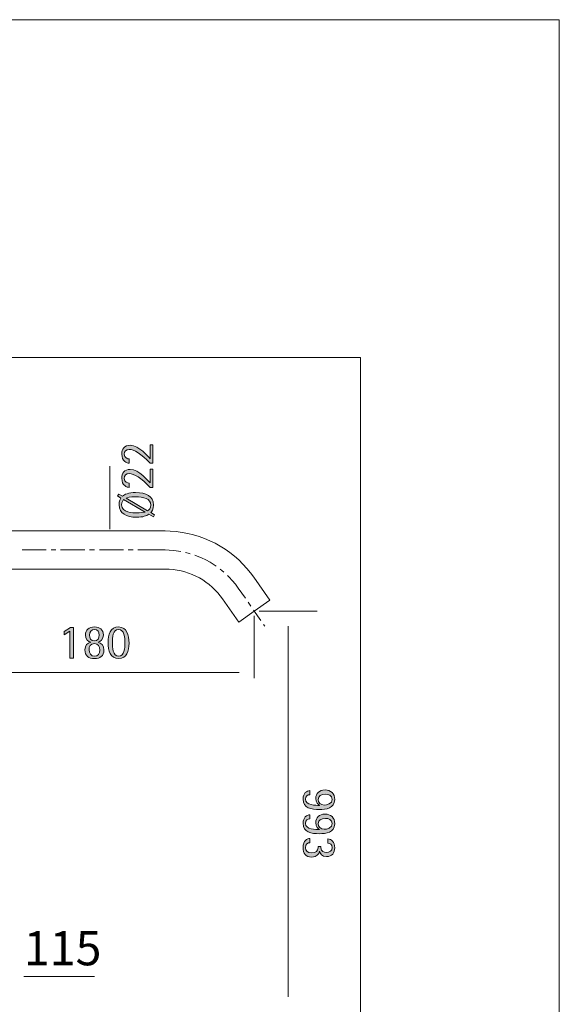
# Model space of a CAD drawing. Units: inches. Extents: x 0 to 210, y 0 to 297.
# Drawn here: x 105 to 210, y 105 to 297 of the extents above; entities that cross this region are included whole.
import ezdxf

# ---------------------------------------------------------------- set-up
doc = ezdxf.new("R2010")
doc.units = ezdxf.units.IN
doc.header["$MEASUREMENT"] = 0
doc.layers.add('Livello 1', color=7, linetype='Continuous')

# ---------------------------------------------------------------- blocks, each defined once
blk = doc.blocks.new('block 2')
at = {"layer": 'Livello 1', "lineweight": 0}
blk.add_lwpolyline([(0, 297), (210, 297), (210, 0), (0, 0), (0, 297)], dxfattribs=at)
blk = doc.blocks.new('block 3')
at = {"layer": 'Livello 1', "lineweight": 0}
blk.add_lwpolyline([(47.48, 66.88), (171.12, 66.88), (171.12, 231.03), (47.48, 231.03), (47.48, 66.88)], dxfattribs=at)
blk = doc.blocks.new('block 4')
at = {"layer": 'Livello 1', "true_color": 0xffffff}
h = blk.add_hatch(color=7, dxfattribs=at)
h.dxf.hatch_style = 2
edge = h.paths.add_edge_path()
edge.add_spline(control_points=[(161.25, 145.61), (160.84, 145.61), (160.38, 145.39), (160.38, 144.74), (160.38, 143.53), (162.45, 143.53), (163.14, 143.53), (163.14, 143.53), (163.14, 143.55), (163.14, 143.55), (162.95, 143.65), (162.41, 144.07), (162.41, 144.91), (162.41, 145.85), (163.05, 146.54), (164.21, 146.54), (165.34, 146.54), (166.1, 145.86), (166.1, 144.68), (166.1, 142.94), (164.44, 142.72), (163.09, 142.72), (161.58, 142.72), (159.91, 143.01), (159.91, 144.76), (159.91, 145.96), (160.66, 146.36), (161.25, 146.45), (161.25, 146.45), (161.25, 145.61), (161.25, 145.61)], knot_values=[0, 0, 0, 0, 1, 1, 1, 2, 2, 2, 3, 3, 3, 4, 4, 4, 5, 5, 5, 6, 6, 6, 7, 7, 7, 8, 8, 8, 9, 9, 9, 10, 10, 10, 10], degree=3, periodic=1)
edge = h.paths.add_edge_path()
edge.add_spline(control_points=[(162.86, 144.69), (162.86, 144.11), (163.4, 143.59), (164.04, 143.59), (164.59, 143.59), (165.63, 143.84), (165.63, 144.71), (165.63, 145.46), (164.86, 145.73), (164.29, 145.73), (163.52, 145.73), (162.86, 145.39), (162.86, 144.69)], knot_values=[0, 0, 0, 0, 0.352778, 0.352778, 0.352778, 0.705556, 0.705556, 0.705556, 1.058333, 1.058333, 1.058333, 1.411111, 1.411111, 1.411111, 1.411111], degree=3, periodic=0)
edge.add_line((162.86, 144.69), (162.86, 144.69))
h = blk.add_hatch(color=7, dxfattribs=at)
h.dxf.hatch_style = 2
edge = h.paths.add_edge_path()
edge.add_spline(control_points=[(161.25, 140.88), (160.84, 140.88), (160.38, 140.66), (160.38, 140.01), (160.38, 138.81), (162.45, 138.81), (163.14, 138.81), (163.14, 138.81), (163.14, 138.83), (163.14, 138.83), (162.95, 138.92), (162.41, 139.34), (162.41, 140.18), (162.41, 141.13), (163.05, 141.82), (164.21, 141.82), (165.34, 141.82), (166.1, 141.14), (166.1, 139.95), (166.1, 138.21), (164.44, 138), (163.09, 138), (161.58, 138), (159.91, 138.28), (159.91, 140.03), (159.91, 141.23), (160.66, 141.63), (161.25, 141.72), (161.25, 141.72), (161.25, 140.88), (161.25, 140.88)], knot_values=[0, 0, 0, 0, 1, 1, 1, 2, 2, 2, 3, 3, 3, 4, 4, 4, 5, 5, 5, 6, 6, 6, 7, 7, 7, 8, 8, 8, 9, 9, 9, 10, 10, 10, 10], degree=3, periodic=1)
edge = h.paths.add_edge_path()
edge.add_spline(control_points=[(162.86, 139.97), (162.86, 139.38), (163.4, 138.86), (164.04, 138.86), (164.59, 138.86), (165.63, 139.11), (165.63, 139.99), (165.63, 140.73), (164.86, 141), (164.29, 141), (163.52, 141), (162.86, 140.66), (162.86, 139.97)], knot_values=[0, 0, 0, 0, 0.352778, 0.352778, 0.352778, 0.705556, 0.705556, 0.705556, 1.058333, 1.058333, 1.058333, 1.411111, 1.411111, 1.411111, 1.411111], degree=3, periodic=0)
edge.add_line((162.86, 139.97), (162.86, 139.97))
h = blk.add_hatch(color=7, dxfattribs=at)
h.dxf.hatch_style = 2
edge = h.paths.add_edge_path()
edge.add_spline(control_points=[(164.79, 136.98), (165.4, 136.95), (166.1, 136.39), (166.1, 135.27), (166.1, 134.23), (165.57, 133.53), (164.52, 133.53), (163.56, 133.53), (163.21, 134.17), (163.15, 134.56), (163.15, 134.56), (163.13, 134.56), (163.13, 134.56), (163, 133.98), (162.61, 133.43), (161.63, 133.43), (160.41, 133.43), (159.91, 134.17), (159.91, 135.29), (159.91, 136.69), (160.75, 137.05), (161.25, 137.07), (161.25, 137.07), (161.25, 136.23), (161.25, 136.23), (160.86, 136.23), (160.38, 136.05), (160.38, 135.27), (160.38, 134.64), (160.83, 134.24), (161.58, 134.24), (162.47, 134.24), (162.81, 134.63), (162.87, 135.23), (162.87, 135.23), (162.87, 135.51), (162.87, 135.51), (162.87, 135.51), (163.39, 135.51), (163.39, 135.51), (163.39, 135.51), (163.39, 135.22), (163.39, 135.22), (163.47, 134.58), (163.94, 134.34), (164.49, 134.34), (165.06, 134.34), (165.63, 134.61), (165.63, 135.29), (165.63, 135.96), (165.14, 136.11), (164.79, 136.14), (164.79, 136.14), (164.79, 136.98), (164.79, 136.98)], knot_values=[0, 0, 0, 0, 1, 1, 1, 2, 2, 2, 3, 3, 3, 4, 4, 4, 5, 5, 5, 6, 6, 6, 7, 7, 7, 8, 8, 8, 9, 9, 9, 10, 10, 10, 11, 11, 11, 12, 12, 12, 13, 13, 13, 14, 14, 14, 15, 15, 15, 16, 16, 16, 17, 17, 17, 18, 18, 18, 18], degree=3, periodic=1)
at = {"layer": 'Livello 1', "lineweight": 0}
blk.add_lwpolyline([(47.48, 66.88), (171.12, 66.88), (171.12, 231.03), (47.48, 231.03), (47.48, 66.88)], dxfattribs=at)
for points, knots in [([(161.25, 145.61), (160.84, 145.61), (160.38, 145.39), (160.38, 144.74), (160.38, 143.53), (162.45, 143.53), (163.14, 143.53), (163.14, 143.53), (163.14, 143.55), (163.14, 143.55), (162.95, 143.65), (162.41, 144.07), (162.41, 144.91), (162.41, 145.85), (163.05, 146.54), (164.21, 146.54), (165.34, 146.54), (166.1, 145.86), (166.1, 144.68), (166.1, 142.94), (164.44, 142.72), (163.09, 142.72), (161.58, 142.72), (159.91, 143.01), (159.91, 144.76), (159.91, 145.96), (160.66, 146.36), (161.25, 146.45), (161.25, 146.45), (161.25, 145.61), (161.25, 145.61)], [0, 0, 0, 0, 1, 1, 1, 2, 2, 2, 3, 3, 3, 4, 4, 4, 5, 5, 5, 6, 6, 6, 7, 7, 7, 8, 8, 8, 9, 9, 9, 10, 10, 10, 10]), ([(162.86, 144.69), (162.86, 144.11), (163.4, 143.59), (164.04, 143.59), (164.59, 143.59), (165.63, 143.84), (165.63, 144.71), (165.63, 145.46), (164.86, 145.73), (164.29, 145.73), (163.52, 145.73), (162.86, 145.39), (162.86, 144.69)], [0, 0, 0, 0, 1, 1, 1, 2, 2, 2, 3, 3, 3, 4, 4, 4, 4]), ([(161.25, 140.88), (160.84, 140.88), (160.38, 140.66), (160.38, 140.01), (160.38, 138.81), (162.45, 138.81), (163.14, 138.81), (163.14, 138.81), (163.14, 138.83), (163.14, 138.83), (162.95, 138.92), (162.41, 139.34), (162.41, 140.18), (162.41, 141.13), (163.05, 141.82), (164.21, 141.82), (165.34, 141.82), (166.1, 141.14), (166.1, 139.95), (166.1, 138.21), (164.44, 138), (163.09, 138), (161.58, 138), (159.91, 138.28), (159.91, 140.03), (159.91, 141.23), (160.66, 141.63), (161.25, 141.72), (161.25, 141.72), (161.25, 140.88), (161.25, 140.88)], [0, 0, 0, 0, 1, 1, 1, 2, 2, 2, 3, 3, 3, 4, 4, 4, 5, 5, 5, 6, 6, 6, 7, 7, 7, 8, 8, 8, 9, 9, 9, 10, 10, 10, 10]), ([(162.86, 139.97), (162.86, 139.38), (163.4, 138.86), (164.04, 138.86), (164.59, 138.86), (165.63, 139.11), (165.63, 139.99), (165.63, 140.73), (164.86, 141), (164.29, 141), (163.52, 141), (162.86, 140.66), (162.86, 139.97)], [0, 0, 0, 0, 1, 1, 1, 2, 2, 2, 3, 3, 3, 4, 4, 4, 4]), ([(164.79, 136.98), (165.4, 136.95), (166.1, 136.39), (166.1, 135.27), (166.1, 134.23), (165.57, 133.53), (164.52, 133.53), (163.56, 133.53), (163.21, 134.17), (163.15, 134.56), (163.15, 134.56), (163.13, 134.56), (163.13, 134.56), (163, 133.98), (162.61, 133.43), (161.63, 133.43), (160.41, 133.43), (159.91, 134.17), (159.91, 135.29), (159.91, 136.69), (160.75, 137.05), (161.25, 137.07), (161.25, 137.07), (161.25, 136.23), (161.25, 136.23), (160.86, 136.23), (160.38, 136.05), (160.38, 135.27), (160.38, 134.64), (160.83, 134.24), (161.58, 134.24), (162.47, 134.24), (162.81, 134.63), (162.87, 135.23), (162.87, 135.23), (162.87, 135.51), (162.87, 135.51), (162.87, 135.51), (163.39, 135.51), (163.39, 135.51), (163.39, 135.51), (163.39, 135.22), (163.39, 135.22), (163.47, 134.58), (163.94, 134.34), (164.49, 134.34), (165.06, 134.34), (165.63, 134.61), (165.63, 135.29), (165.63, 135.96), (165.14, 136.11), (164.79, 136.14), (164.79, 136.14), (164.79, 136.98), (164.79, 136.98)], [0, 0, 0, 0, 1, 1, 1, 2, 2, 2, 3, 3, 3, 4, 4, 4, 5, 5, 5, 6, 6, 6, 7, 7, 7, 8, 8, 8, 9, 9, 9, 10, 10, 10, 11, 11, 11, 12, 12, 12, 13, 13, 13, 14, 14, 14, 15, 15, 15, 16, 16, 16, 17, 17, 17, 18, 18, 18, 18])]:
    blk.add_open_spline(points, degree=3, knots=knots, dxfattribs=at)
blk = doc.blocks.new('block 5')
at = {"layer": 'Livello 1', "lineweight": 0}
blk.add_lwpolyline([(0, 297), (210, 297), (210, 0), (0, 0), (0, 297)], dxfattribs=at)
blk = doc.blocks.new('block 6')
at = {"layer": 'Livello 1', "lineweight": 0}
blk.add_lwpolyline([(47.48, 66.88), (171.12, 66.88), (171.12, 231.03), (47.48, 231.03), (47.48, 66.88)], dxfattribs=at)
blk = doc.blocks.new('block 7')
at = {"layer": 'Livello 1', "lineweight": 0}
blk.add_lwpolyline([(0, 297), (210, 297), (210, 0), (0, 0), (0, 297)], dxfattribs=at)
blk = doc.blocks.new('block 8')
at = {"layer": 'Livello 1', "lineweight": 0}
blk.add_lwpolyline([(47.48, 66.88), (171.12, 66.88), (171.12, 231.03), (47.48, 231.03), (47.48, 66.88)], dxfattribs=at)
blk = doc.blocks.new('block 9')
at = {"layer": 'Livello 1', "lineweight": 0}
blk.add_lwpolyline([(0, 297), (210, 297), (210, 0), (0, 0), (0, 297)], dxfattribs=at)
blk = doc.blocks.new('block 10')
at = {"layer": 'Livello 1', "lineweight": 0}
blk.add_lwpolyline([(47.48, 66.88), (171.12, 66.88), (171.12, 231.03), (47.48, 231.03), (47.48, 66.88)], dxfattribs=at)
blk = doc.blocks.new('block 11')
at = {"layer": 'Livello 1', "lineweight": 0}
blk.add_lwpolyline([(0, 297), (210, 297), (210, 0), (0, 0), (0, 297)], dxfattribs=at)
at = {"layer": 'Livello 1', "color": 7, "lineweight": 9, "true_color": 0xffffff}
blk.add_lwpolyline([(122.16, 209.77), (122.16, 197.46)], dxfattribs=at)
blk = doc.blocks.new('block 12')
at = {"layer": 'Livello 1', "lineweight": 0}
blk.add_lwpolyline([(47.48, 66.88), (171.12, 66.88), (171.12, 231.03), (47.48, 231.03), (47.48, 66.88)], dxfattribs=at)
at = {"layer": 'Livello 1', "color": 7, "lineweight": 18, "true_color": 0xffffff}
for points in [[(132.95, 197.13), (91.91, 197.13)], [(91.93, 189.7), (132.95, 189.7)], [(153.42, 183.61), (150.28, 188.11)], [(147.34, 179.35), (150.38, 181.47), (153.42, 183.61)]]:
    blk.add_lwpolyline(points, dxfattribs=at)
for points in [[(150.28, 188.11), (150.28, 188.11), (149.67, 188.93), (149.67, 188.93), (145.88, 193.82), (140.15, 196.8), (133.96, 197.1), (133.96, 197.1), (132.95, 197.13), (132.95, 197.13)], [(147.34, 179.35), (147.34, 179.35), (144.19, 183.85), (144.19, 183.85), (141.8, 187.28), (137.94, 189.43), (133.77, 189.68), (133.77, 189.68), (132.95, 189.7), (132.95, 189.7)]]:
    blk.add_open_spline(points, degree=3, knots=[0, 0, 0, 0, 1, 1, 1, 2, 2, 2, 3, 3, 3, 3], dxfattribs=at)
blk = doc.blocks.new('block 13')
at = {"layer": 'Livello 1', "lineweight": 0}
blk.add_lwpolyline([(0, 297), (210, 297), (210, 0), (0, 0), (0, 297)], dxfattribs=at)
at = {"layer": 'Livello 1', "color": 7, "lineweight": 5, "true_color": 0xffffff}
blk.add_lwpolyline([(150.38, 181.47), (150.4, 181.47)], dxfattribs=at)
blk = doc.blocks.new('block 14')
at = {"layer": 'Livello 1', "lineweight": 0}
blk.add_lwpolyline([(47.48, 66.88), (171.12, 66.88), (171.12, 231.03), (47.48, 231.03), (47.48, 66.88)], dxfattribs=at)
at = {"layer": 'Livello 1', "color": 7, "lineweight": 9, "true_color": 0xffffff}
for points in [[(107.19, 197.13), (108.37, 197.13)], [(107.19, 189.7), (108.37, 189.7)], [(151.31, 181.47), (162.7, 181.47)], [(150.38, 180.54), (150.38, 168.38)], [(152.2, 178.89), (152.44, 178.53)], [(157, 106.16), (157, 178.51)], [(147.42, 169.5), (86.54, 169.5)]]:
    blk.add_lwpolyline(points, dxfattribs=at)
blk = doc.blocks.new('block 15')
at = {"layer": 'Livello 1', "lineweight": 0}
blk.add_lwpolyline([(0, 297), (210, 297), (210, 0), (0, 0), (0, 297)], dxfattribs=at)
at = {"layer": 'Livello 1', "color": 7, "lineweight": 9, "true_color": 0xffffff}
for points in [[(105, 193.42), (109.72, 193.42)], [(110.66, 193.42), (111.6, 193.42)], [(112.54, 193.42), (117.26, 193.42)], [(118.2, 193.42), (119.14, 193.42)], [(120.1, 193.42), (124.8, 193.42)], [(125.75, 193.42), (126.69, 193.42)], [(127.64, 193.42), (132.94, 193.42)], [(136.05, 193.14), (135.6, 193.21), (134.67, 193.33), (133.75, 193.4), (132.8, 193.42)], [(137.88, 192.7), (137.45, 192.83), (136.96, 192.95)], [(142.95, 190.25), (142.56, 190.53), (141.76, 191.02), (140.93, 191.48), (140.09, 191.89), (139.23, 192.24), (138.77, 192.41)], [(144.43, 189.09), (144.06, 189.41), (143.7, 189.69)], [(147.24, 185.97), (146.68, 186.73), (146.08, 187.45), (145.45, 188.14), (145.13, 188.45)], [(147.24, 185.97), (148.64, 183.98)], [(149.17, 183.2), (149.72, 182.43)], [(150.26, 181.65), (151.67, 179.65)], [(105.34, 110.13), (119.14, 110.13)]]:
    blk.add_lwpolyline(points, dxfattribs=at)
blk = doc.blocks.new('block 16')
at = {"layer": 'Livello 1', "lineweight": 0}
blk.add_lwpolyline([(47.48, 66.88), (171.12, 66.88), (171.12, 231.03), (47.48, 231.03), (47.48, 66.88)], dxfattribs=at)
blk = doc.blocks.new('block 17')
at = {"layer": 'Livello 1', "true_color": 0xffffff}
h = blk.add_hatch(color=7, dxfattribs=at)
h.dxf.hatch_style = 2
h.paths.add_polyline_path([(114.33, 177.56), (113.24, 176.83), (113.24, 177.48), (114.46, 178.28), (115.08, 178.28), (115.08, 172.3), (114.33, 172.3)])
at = {"layer": 'Livello 1', "lineweight": 0}
for points in [[(0, 297), (210, 297), (210, 0), (0, 0), (0, 297)], [(114.33, 177.56), (113.24, 176.83), (113.24, 177.48), (114.46, 178.28), (115.08, 178.28), (115.08, 172.3), (114.33, 172.3), (114.33, 177.56)]]:
    blk.add_lwpolyline(points, dxfattribs=at)
blk = doc.blocks.new('block 18')
at = {"layer": 'Livello 1', "true_color": 0xffffff}
h = blk.add_hatch(color=7, dxfattribs=at)
h.dxf.hatch_style = 2
edge = h.paths.add_edge_path()
edge.add_spline(control_points=[(117.27, 173.92), (117.27, 174.81), (117.82, 175.28), (118.42, 175.4), (118.42, 175.4), (118.42, 175.42), (118.42, 175.42), (117.94, 175.53), (117.38, 175.92), (117.38, 176.84), (117.38, 177.78), (118.12, 178.38), (119.17, 178.38), (120.14, 178.38), (120.89, 177.88), (120.89, 176.82), (120.89, 175.92), (120.33, 175.53), (119.85, 175.42), (119.85, 175.42), (119.85, 175.4), (119.85, 175.4), (120.42, 175.26), (121.01, 174.89), (121.01, 173.85), (121.01, 172.73), (120.22, 172.2), (119.18, 172.2), (118.04, 172.2), (117.27, 172.75), (117.27, 173.92)], knot_values=[0, 0, 0, 0, 0.352778, 0.352778, 0.352778, 0.705556, 0.705556, 0.705556, 1.058333, 1.058333, 1.058333, 1.411111, 1.411111, 1.411111, 1.763889, 1.763889, 1.763889, 2.116667, 2.116667, 2.116667, 2.469444, 2.469444, 2.469444, 2.822222, 2.822222, 2.822222, 3.175, 3.175, 3.175, 3.527778, 3.527778, 3.527778, 3.527778], degree=3, periodic=0)
edge.add_line((117.27, 173.92), (117.27, 173.92))
edge = h.paths.add_edge_path()
edge.add_spline(control_points=[(119.17, 172.67), (119.87, 172.67), (120.2, 173.16), (120.2, 173.86), (120.2, 174.54), (119.89, 175.16), (119.15, 175.16), (118.37, 175.16), (118.08, 174.49), (118.08, 173.89), (118.08, 173.27), (118.42, 172.67), (119.17, 172.67)], knot_values=[0, 0, 0, 0, 0.352778, 0.352778, 0.352778, 0.705556, 0.705556, 0.705556, 1.058333, 1.058333, 1.058333, 1.411111, 1.411111, 1.411111, 1.411111], degree=3, periodic=0)
edge.add_line((119.17, 172.67), (119.17, 172.67))
edge = h.paths.add_edge_path()
edge.add_spline(control_points=[(119.12, 175.65), (119.83, 175.65), (120.08, 176.25), (120.08, 176.8), (120.08, 177.42), (119.75, 177.91), (119.14, 177.91), (118.52, 177.91), (118.2, 177.37), (118.2, 176.81), (118.2, 176.26), (118.4, 175.65), (119.12, 175.65)], knot_values=[0, 0, 0, 0, 0.352778, 0.352778, 0.352778, 0.705556, 0.705556, 0.705556, 1.058333, 1.058333, 1.058333, 1.411111, 1.411111, 1.411111, 1.411111], degree=3, periodic=0)
edge.add_line((119.12, 175.65), (119.12, 175.65))
h = blk.add_hatch(color=7, dxfattribs=at)
h.dxf.hatch_style = 2
edge = h.paths.add_edge_path()
edge.add_spline(control_points=[(121.83, 175.34), (121.83, 176.88), (122.2, 178.38), (123.87, 178.38), (125.49, 178.38), (125.9, 176.81), (125.9, 175.2), (125.9, 173.74), (125.5, 172.2), (123.92, 172.2), (122.19, 172.2), (121.83, 173.82), (121.83, 175.34)], knot_values=[0, 0, 0, 0, 0.352778, 0.352778, 0.352778, 0.705556, 0.705556, 0.705556, 1.058333, 1.058333, 1.058333, 1.411111, 1.411111, 1.411111, 1.411111], degree=3, periodic=0)
edge.add_line((121.83, 175.34), (121.83, 175.34))
edge = h.paths.add_edge_path()
edge.add_spline(control_points=[(123.88, 172.67), (125.02, 172.67), (125.09, 174.32), (125.09, 175.23), (125.09, 176.27), (124.99, 177.91), (123.83, 177.91), (122.72, 177.91), (122.64, 176.29), (122.64, 175.37), (122.64, 174.39), (122.72, 172.67), (123.88, 172.67)], knot_values=[0, 0, 0, 0, 0.352778, 0.352778, 0.352778, 0.705556, 0.705556, 0.705556, 1.058333, 1.058333, 1.058333, 1.411111, 1.411111, 1.411111, 1.411111], degree=3, periodic=0)
edge.add_line((123.88, 172.67), (123.88, 172.67))
at = {"layer": 'Livello 1', "lineweight": 0}
blk.add_lwpolyline([(47.48, 66.88), (171.12, 66.88), (171.12, 231.03), (47.48, 231.03), (47.48, 66.88)], dxfattribs=at)
for points, knots in [([(117.27, 173.92), (117.27, 174.81), (117.82, 175.28), (118.42, 175.4), (118.42, 175.4), (118.42, 175.42), (118.42, 175.42), (117.94, 175.53), (117.38, 175.92), (117.38, 176.84), (117.38, 177.78), (118.12, 178.38), (119.17, 178.38), (120.14, 178.38), (120.89, 177.88), (120.89, 176.82), (120.89, 175.92), (120.33, 175.53), (119.85, 175.42), (119.85, 175.42), (119.85, 175.4), (119.85, 175.4), (120.42, 175.26), (121.01, 174.89), (121.01, 173.85), (121.01, 172.73), (120.22, 172.2), (119.18, 172.2), (118.04, 172.2), (117.27, 172.75), (117.27, 173.92)], [0, 0, 0, 0, 1, 1, 1, 2, 2, 2, 3, 3, 3, 4, 4, 4, 5, 5, 5, 6, 6, 6, 7, 7, 7, 8, 8, 8, 9, 9, 9, 10, 10, 10, 10]), ([(119.12, 175.65), (119.83, 175.65), (120.08, 176.25), (120.08, 176.8), (120.08, 177.42), (119.75, 177.91), (119.14, 177.91), (118.52, 177.91), (118.2, 177.37), (118.2, 176.81), (118.2, 176.26), (118.4, 175.65), (119.12, 175.65)], [0, 0, 0, 0, 1, 1, 1, 2, 2, 2, 3, 3, 3, 4, 4, 4, 4]), ([(121.83, 175.34), (121.83, 176.88), (122.2, 178.38), (123.87, 178.38), (125.49, 178.38), (125.9, 176.81), (125.9, 175.2), (125.9, 173.74), (125.5, 172.2), (123.92, 172.2), (122.19, 172.2), (121.83, 173.82), (121.83, 175.34)], [0, 0, 0, 0, 1, 1, 1, 2, 2, 2, 3, 3, 3, 4, 4, 4, 4]), ([(123.88, 172.67), (125.02, 172.67), (125.09, 174.32), (125.09, 175.23), (125.09, 176.27), (124.99, 177.91), (123.83, 177.91), (122.72, 177.91), (122.64, 176.29), (122.64, 175.37), (122.64, 174.39), (122.72, 172.67), (123.88, 172.67)], [0, 0, 0, 0, 1, 1, 1, 2, 2, 2, 3, 3, 3, 4, 4, 4, 4]), ([(119.17, 172.67), (119.87, 172.67), (120.2, 173.16), (120.2, 173.86), (120.2, 174.54), (119.89, 175.16), (119.15, 175.16), (118.37, 175.16), (118.08, 174.49), (118.08, 173.89), (118.08, 173.27), (118.42, 172.67), (119.17, 172.67)], [0, 0, 0, 0, 1, 1, 1, 2, 2, 2, 3, 3, 3, 4, 4, 4, 4])]:
    blk.add_open_spline(points, degree=3, knots=knots, dxfattribs=at)
blk = doc.blocks.new('block 19')
at = {"layer": 'Livello 1', "lineweight": 0}
blk.add_lwpolyline([(0, 297), (210, 297), (210, 0), (0, 0), (0, 297)], dxfattribs=at)
blk = doc.blocks.new('block 20')
at = {"layer": 'Livello 1', "true_color": 0xffffff}
h = blk.add_hatch(color=7, dxfattribs=at)
h.dxf.hatch_style = 2
edge = h.paths.add_edge_path()
edge.add_spline(control_points=[(130.57, 210.38), (130.57, 210.38), (130.57, 213.95), (130.57, 213.95), (130.57, 213.95), (130.02, 213.95), (130.02, 213.95), (130.02, 213.95), (130.02, 211.23), (130.02, 211.23), (129.63, 211.61), (127.87, 213.88), (126.11, 213.88), (125.01, 213.88), (124.49, 213.13), (124.49, 212.15), (124.49, 210.72), (125.51, 210.37), (125.93, 210.37), (125.93, 210.37), (125.93, 211.21), (125.93, 211.21), (125.63, 211.21), (124.96, 211.39), (124.96, 212.11), (124.96, 212.69), (125.37, 213.06), (125.93, 213.06), (126.86, 213.06), (128.34, 212.21), (130.02, 210.38), (130.02, 210.38), (130.57, 210.38), (130.57, 210.38)], knot_values=[0, 0, 0, 0, 1, 1, 1, 2, 2, 2, 3, 3, 3, 4, 4, 4, 5, 5, 5, 6, 6, 6, 7, 7, 7, 8, 8, 8, 9, 9, 9, 10, 10, 10, 11, 11, 11, 11], degree=3, periodic=1)
edge = h.paths.add_edge_path()
edge.add_spline(control_points=[(130.57, 205.65), (130.57, 205.65), (130.57, 209.22), (130.57, 209.22), (130.57, 209.22), (130.02, 209.22), (130.02, 209.22), (130.02, 209.22), (130.02, 206.51), (130.02, 206.51), (129.63, 206.88), (127.87, 209.15), (126.11, 209.15), (125.01, 209.15), (124.49, 208.4), (124.49, 207.42), (124.49, 205.99), (125.51, 205.64), (125.93, 205.64), (125.93, 205.64), (125.93, 206.48), (125.93, 206.48), (125.63, 206.48), (124.96, 206.66), (124.96, 207.38), (124.96, 207.96), (125.37, 208.34), (125.93, 208.34), (126.86, 208.34), (128.34, 207.48), (130.02, 205.65), (130.02, 205.65), (130.57, 205.65), (130.57, 205.65)], knot_values=[0, 0, 0, 0, 1, 1, 1, 2, 2, 2, 3, 3, 3, 4, 4, 4, 5, 5, 5, 6, 6, 6, 7, 7, 7, 8, 8, 8, 9, 9, 9, 10, 10, 10, 11, 11, 11, 11], degree=3, periodic=1)
edge = h.paths.add_edge_path()
edge.add_spline(control_points=[(129.04, 200.83), (128.73, 200.76), (128.16, 200.67), (127.35, 200.67), (126.7, 200.67), (124.45, 200.67), (124.45, 202.26), (124.45, 202.78), (124.73, 203.12), (124.85, 203.27), (124.85, 203.27), (129.04, 200.83), (129.04, 200.83)], knot_values=[0, 0, 0, 0, 1, 1, 1, 2, 2, 2, 3, 3, 3, 4, 4, 4, 4], degree=3, periodic=1)
edge = h.paths.add_edge_path()
edge.add_spline(control_points=[(125.31, 203.54), (125.64, 203.66), (126.06, 203.8), (127.18, 203.8), (128.68, 203.8), (130.19, 203.45), (130.19, 202.2), (130.19, 201.53), (129.73, 201.22), (129.54, 201.07), (129.54, 201.07), (125.31, 203.54), (125.31, 203.54)], knot_values=[0, 0, 0, 0, 1, 1, 1, 2, 2, 2, 3, 3, 3, 4, 4, 4, 4], degree=3, periodic=1)
edge = h.paths.add_edge_path()
edge.add_spline(control_points=[(123.91, 204.35), (123.91, 204.35), (123.67, 203.98), (123.67, 203.98), (123.67, 203.98), (124.33, 203.56), (124.33, 203.56), (124.2, 203.39), (123.96, 203), (123.96, 202.27), (123.96, 200.5), (125.43, 199.83), (127.35, 199.83), (128.66, 199.83), (129.31, 200.08), (129.76, 200.4), (129.76, 200.4), (130.68, 199.88), (130.68, 199.88), (130.68, 199.88), (130.91, 200.27), (130.91, 200.27), (130.91, 200.27), (130.15, 200.71), (130.15, 200.71), (130.3, 200.88), (130.68, 201.35), (130.68, 202.19), (130.68, 203.97), (129.23, 204.64), (127.19, 204.64), (125.74, 204.64), (125.04, 204.27), (124.65, 203.92), (124.65, 203.92), (123.91, 204.35), (123.91, 204.35)], knot_values=[0, 0, 0, 0, 1, 1, 1, 2, 2, 2, 3, 3, 3, 4, 4, 4, 5, 5, 5, 6, 6, 6, 7, 7, 7, 8, 8, 8, 9, 9, 9, 10, 10, 10, 11, 11, 11, 12, 12, 12, 12], degree=3, periodic=1)
at = {"layer": 'Livello 1', "lineweight": 0}
blk.add_lwpolyline([(47.48, 66.88), (171.12, 66.88), (171.12, 231.03), (47.48, 231.03), (47.48, 66.88)], dxfattribs=at)
for points, knots in [([(130.57, 210.38), (130.57, 210.38), (130.57, 213.95), (130.57, 213.95), (130.57, 213.95), (130.02, 213.95), (130.02, 213.95), (130.02, 213.95), (130.02, 211.23), (130.02, 211.23), (129.63, 211.61), (127.87, 213.88), (126.11, 213.88), (125.01, 213.88), (124.49, 213.13), (124.49, 212.15), (124.49, 210.72), (125.51, 210.37), (125.93, 210.37), (125.93, 210.37), (125.93, 211.21), (125.93, 211.21), (125.63, 211.21), (124.96, 211.39), (124.96, 212.11), (124.96, 212.69), (125.37, 213.06), (125.93, 213.06), (126.86, 213.06), (128.34, 212.21), (130.02, 210.38), (130.02, 210.38), (130.57, 210.38), (130.57, 210.38)], [0, 0, 0, 0, 1, 1, 1, 2, 2, 2, 3, 3, 3, 4, 4, 4, 5, 5, 5, 6, 6, 6, 7, 7, 7, 8, 8, 8, 9, 9, 9, 10, 10, 10, 11, 11, 11, 11]), ([(130.57, 205.65), (130.57, 205.65), (130.57, 209.22), (130.57, 209.22), (130.57, 209.22), (130.02, 209.22), (130.02, 209.22), (130.02, 209.22), (130.02, 206.51), (130.02, 206.51), (129.63, 206.88), (127.87, 209.15), (126.11, 209.15), (125.01, 209.15), (124.49, 208.4), (124.49, 207.42), (124.49, 205.99), (125.51, 205.64), (125.93, 205.64), (125.93, 205.64), (125.93, 206.48), (125.93, 206.48), (125.63, 206.48), (124.96, 206.66), (124.96, 207.38), (124.96, 207.96), (125.37, 208.34), (125.93, 208.34), (126.86, 208.34), (128.34, 207.48), (130.02, 205.65), (130.02, 205.65), (130.57, 205.65), (130.57, 205.65)], [0, 0, 0, 0, 1, 1, 1, 2, 2, 2, 3, 3, 3, 4, 4, 4, 5, 5, 5, 6, 6, 6, 7, 7, 7, 8, 8, 8, 9, 9, 9, 10, 10, 10, 11, 11, 11, 11]), ([(123.91, 204.35), (123.91, 204.35), (123.67, 203.98), (123.67, 203.98), (123.67, 203.98), (124.33, 203.56), (124.33, 203.56), (124.2, 203.39), (123.96, 203), (123.96, 202.27), (123.96, 200.5), (125.43, 199.83), (127.35, 199.83), (128.66, 199.83), (129.31, 200.08), (129.76, 200.4), (129.76, 200.4), (130.68, 199.88), (130.68, 199.88), (130.68, 199.88), (130.91, 200.27), (130.91, 200.27), (130.91, 200.27), (130.15, 200.71), (130.15, 200.71), (130.3, 200.88), (130.68, 201.35), (130.68, 202.19), (130.68, 203.97), (129.23, 204.64), (127.19, 204.64), (125.74, 204.64), (125.04, 204.27), (124.65, 203.92), (124.65, 203.92), (123.91, 204.35), (123.91, 204.35)], [0, 0, 0, 0, 1, 1, 1, 2, 2, 2, 3, 3, 3, 4, 4, 4, 5, 5, 5, 6, 6, 6, 7, 7, 7, 8, 8, 8, 9, 9, 9, 10, 10, 10, 11, 11, 11, 12, 12, 12, 12]), ([(129.04, 200.83), (128.73, 200.76), (128.16, 200.67), (127.35, 200.67), (126.7, 200.67), (124.45, 200.67), (124.45, 202.26), (124.45, 202.78), (124.73, 203.12), (124.85, 203.27), (124.85, 203.27), (129.04, 200.83), (129.04, 200.83)], [0, 0, 0, 0, 1, 1, 1, 2, 2, 2, 3, 3, 3, 4, 4, 4, 4]), ([(125.31, 203.54), (125.64, 203.66), (126.06, 203.8), (127.18, 203.8), (128.68, 203.8), (130.19, 203.45), (130.19, 202.2), (130.19, 201.53), (129.73, 201.22), (129.54, 201.07), (129.54, 201.07), (125.31, 203.54), (125.31, 203.54)], [0, 0, 0, 0, 1, 1, 1, 2, 2, 2, 3, 3, 3, 4, 4, 4, 4])]:
    blk.add_open_spline(points, degree=3, knots=knots, dxfattribs=at)

msp = doc.modelspace()

# ---------------------------------------------------------------- block references
at = {"layer": 'Livello 1'}
for name in ['block 2', 'block 5', 'block 7', 'block 9', 'block 11', 'block 13', 'block 15', 'block 17', 'block 19', 'block 3', 'block 4', 'block 6', 'block 8', 'block 10', 'block 12', 'block 14', 'block 16', 'block 18', 'block 20']:
    msp.add_blockref(name, (0, 0), dxfattribs=at)

# ---------------------------------------------------------------- texts
at = {"layer": 'Livello 1', "color": 7, "true_color": 0xffffff, "insert": (105.34, 112.3), "char_height": 6.6796, "attachment_point": 7}
msp.add_mtext('\\fMyriad Pro|b0|i0|c0|p34;\\W1;115', dxfattribs=at)

doc.saveas('drawing.dxf')
